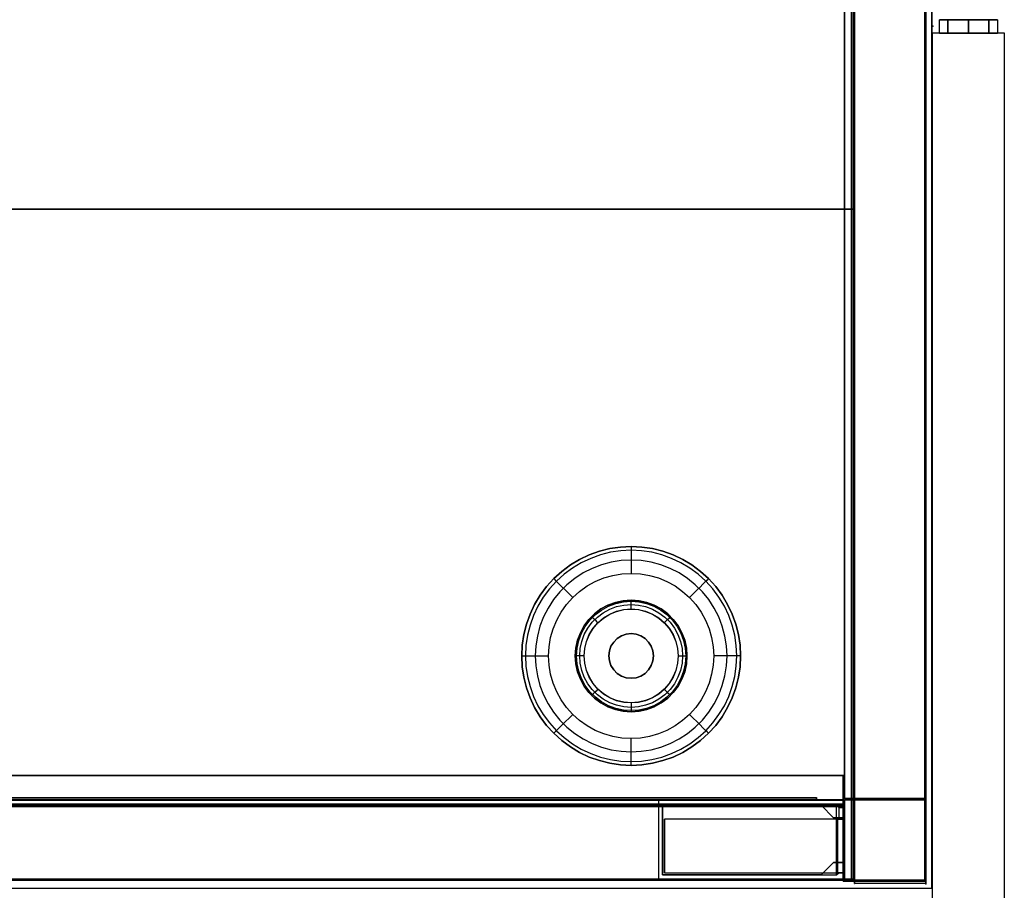
# Model space of a CAD drawing. Units: millimetres. Extents: x -4083 to 33594, y -5254 to 13406.
# Drawn here: x -336 to -115, y 10014 to 10209 of the extents above; entities that cross this region are included whole.
import ezdxf

# ---------------------------------------------------------------- set-up
doc = ezdxf.new("R2010")
doc.units = ezdxf.units.MM
doc.layers.add('AS_Standard_moobel', color=7, linetype='Continuous')

# ---------------------------------------------------------------- blocks, each defined once
blk = doc.blocks.new('EN-LA1-0-flat-3')
at = {"layer": 'AS_Standard_moobel', "flags": 128}
for points in [[(849.28, 1), (849.28, -384.96), (849.28, 1), (849.36, 1)], [(-1.32, -384.96), (849.28, -384.96)], [(-1.24, -384.96), (-1.32, -384.96), (849.28, -384.96), (849.36, -384.96)]]:
    blk.add_lwpolyline(points, dxfattribs=at)
at = {"layer": 'AS_Standard_moobel', "extrusion": (1, 1.83013e-16, -2.25537e-16)}
blk.add_point((848, -384), dxfattribs=at)
blk = doc.blocks.new('EN-FS3-B-flat-12')
at = {"color": 250, "flags": 128}
for points in [[(1.52, -1.55), (1.57, -1.55), (1.65, -1.55), (1.77, -1.55), (1.91, -1.55), (2.09, -1.55), (2.3, -1.55), (2.53, -1.55), (2.8, -1.55), (3.09, -1.55), (3.41, -1.55), (3.74, -1.55), (4.11, -1.55), (4.49, -1.55), (4.89, -1.55), (5.3, -1.55), (5.73, -1.55), (6.17, -1.55), (6.62, -1.55), (7.07, -1.55), (7.54, -1.55), (8, -1.55), (8.46, -1.55), (8.92, -1.55), (9.38, -1.55), (9.83, -1.55), (10.27, -1.55), (10.7, -1.55), (11.11, -1.55), (11.51, -1.55), (11.89, -1.55), (12.25, -1.55), (12.59, -1.55), (12.91, -1.55), (13.2, -1.55), (13.47, -1.55), (13.7, -1.55), (13.91, -1.55), (14.09, -1.55), (14.23, -1.55), (14.35, -1.55), (14.43, -1.55), (14.48, -1.55), (14.5, -1.55), (14.48, -1.55), (14.43, -1.55), (14.35, -1.55), (14.23, -1.55), (14.09, -1.55), (13.91, -1.55), (13.7, -1.55), (13.47, -1.55), (13.2, -1.55), (12.91, -1.55), (12.59, -1.55), (12.25, -1.55), (11.89, -1.55), (11.51, -1.55), (11.11, -1.55), (10.7, -1.55), (10.27, -1.55), (9.83, -1.55), (9.38, -1.55), (8.92, -1.55), (8.46, -1.55), (8, -1.55), (7.54, -1.55), (7.07, -1.55), (6.62, -1.55), (6.17, -1.55), (5.73, -1.55), (5.3, -1.55), (4.89, -1.55), (4.49, -1.55), (4.11, -1.55), (3.74, -1.55), (3.41, -1.55), (3.09, -1.55), (2.8, -1.55), (2.53, -1.55), (2.3, -1.55), (2.09, -1.55), (1.91, -1.55), (1.77, -1.55), (1.65, -1.55), (1.57, -1.55), (1.52, -1.55), (1.5, -1.55), (1.5, 1.45), (1.52, 1.45), (1.57, 1.45), (1.65, 1.45), (1.77, 1.45), (1.91, 1.45), (2.09, 1.45), (2.3, 1.45), (2.53, 1.45), (2.8, 1.45), (3.09, 1.45), (3.41, 1.45), (3.74, 1.45), (4.11, 1.45), (4.49, 1.45), (4.89, 1.45), (5.3, 1.45), (5.73, 1.45), (6.17, 1.45), (6.62, 1.45), (7.07, 1.45), (7.54, 1.45), (8, 1.45), (8.46, 1.45), (8.92, 1.45), (9.38, 1.45), (9.83, 1.45), (10.27, 1.45), (10.7, 1.45), (11.11, 1.45), (11.51, 1.45), (11.89, 1.45), (12.25, 1.45), (12.59, 1.45), (12.91, 1.45), (13.2, 1.45), (13.47, 1.45), (13.7, 1.45), (13.91, 1.45), (14.09, 1.45), (14.23, 1.45), (14.35, 1.45), (14.43, 1.45), (14.48, 1.45), (14.5, 1.45), (14.5, -1.55)], [(14.48, 1.45), (14.43, 1.45), (14.35, 1.45), (14.23, 1.45), (14.09, 1.45), (13.91, 1.45), (13.7, 1.45), (13.47, 1.45), (13.2, 1.45), (12.91, 1.45), (12.59, 1.45), (12.25, 1.45), (11.89, 1.45), (11.51, 1.45), (11.11, 1.45), (10.7, 1.45), (10.27, 1.45), (9.83, 1.45), (9.38, 1.45), (8.92, 1.45), (8.46, 1.45), (8, 1.45), (7.54, 1.45), (7.07, 1.45), (6.62, 1.45), (6.17, 1.45), (5.73, 1.45), (5.3, 1.45), (4.89, 1.45), (4.49, 1.45), (4.11, 1.45), (3.74, 1.45), (3.41, 1.45), (3.09, 1.45), (2.8, 1.45), (2.53, 1.45), (2.3, 1.45), (2.09, 1.45), (1.91, 1.45), (1.77, 1.45), (1.65, 1.45), (1.57, 1.45), (1.52, 1.45), (1.5, 1.45)], [(1.52, -1.55), (1.57, -1.55), (1.65, -1.55), (1.77, -1.55), (1.91, -1.55), (2.09, -1.55), (2.3, -1.55), (2.53, -1.55), (2.8, -1.55), (3.09, -1.55), (3.41, -1.55), (3.74, -1.55), (4.11, -1.55), (4.49, -1.55), (4.89, -1.55), (5.3, -1.55), (5.73, -1.55), (6.17, -1.55), (6.62, -1.55), (7.07, -1.55), (7.54, -1.55), (8, -1.55), (8.46, -1.55), (8.92, -1.55), (9.38, -1.55), (9.83, -1.55), (10.27, -1.55), (10.7, -1.55), (11.11, -1.55), (11.51, -1.55), (11.89, -1.55), (12.25, -1.55), (12.59, -1.55), (12.91, -1.55), (13.2, -1.55), (13.47, -1.55), (13.7, -1.55), (13.91, -1.55), (14.09, -1.55), (14.23, -1.55), (14.35, -1.55), (14.43, -1.55), (14.48, -1.55), (14.5, -1.55), (14.48, -1.55), (14.43, -1.55), (14.35, -1.55), (14.23, -1.55), (14.09, -1.55), (13.91, -1.55), (13.7, -1.55), (13.47, -1.55), (13.2, -1.55), (12.91, -1.55), (12.59, -1.55), (12.25, -1.55), (11.89, -1.55), (11.51, -1.55), (11.11, -1.55), (10.7, -1.55), (10.27, -1.55), (9.83, -1.55), (9.38, -1.55), (8.92, -1.55), (8.46, -1.55), (8, -1.55), (7.54, -1.55), (7.07, -1.55), (6.62, -1.55), (6.17, -1.55), (5.73, -1.55), (5.3, -1.55), (4.89, -1.55), (4.49, -1.55), (4.11, -1.55), (3.74, -1.55), (3.41, -1.55), (3.09, -1.55), (2.8, -1.55), (2.53, -1.55), (2.3, -1.55), (2.09, -1.55), (1.91, -1.55), (1.77, -1.55), (1.65, -1.55), (1.57, -1.55), (1.52, -1.55), (1.5, -1.55), (1.5, 1.45), (1.52, 1.45), (1.57, 1.45), (1.65, 1.45), (1.77, 1.45), (1.91, 1.45), (2.09, 1.45), (2.3, 1.45), (2.53, 1.45), (2.8, 1.45), (3.09, 1.45), (3.41, 1.45), (3.74, 1.45), (4.11, 1.45), (4.49, 1.45), (4.89, 1.45), (5.3, 1.45), (5.73, 1.45), (6.17, 1.45), (6.62, 1.45), (7.07, 1.45), (7.54, 1.45), (8, 1.45), (8.46, 1.45), (8.92, 1.45), (9.38, 1.45), (9.83, 1.45), (10.27, 1.45), (10.7, 1.45), (11.11, 1.45), (11.51, 1.45), (11.89, 1.45), (12.25, 1.45), (12.59, 1.45), (12.91, 1.45), (13.2, 1.45), (13.47, 1.45), (13.7, 1.45), (13.91, 1.45), (14.09, 1.45), (14.23, 1.45), (14.35, 1.45), (14.43, 1.45), (14.48, 1.45), (14.5, 1.45), (14.5, -1.55)], [(14.48, 1.45), (14.43, 1.45), (14.35, 1.45), (14.23, 1.45), (14.09, 1.45), (13.91, 1.45), (13.7, 1.45), (13.47, 1.45), (13.2, 1.45), (12.91, 1.45), (12.59, 1.45), (12.25, 1.45), (11.89, 1.45), (11.51, 1.45), (11.11, 1.45), (10.7, 1.45), (10.27, 1.45), (9.83, 1.45), (9.38, 1.45), (8.92, 1.45), (8.46, 1.45), (8, 1.45), (7.54, 1.45), (7.07, 1.45), (6.62, 1.45), (6.17, 1.45), (5.73, 1.45), (5.3, 1.45), (4.89, 1.45), (4.49, 1.45), (4.11, 1.45), (3.74, 1.45), (3.41, 1.45), (3.09, 1.45), (2.8, 1.45), (2.53, 1.45), (2.3, 1.45), (2.09, 1.45), (1.91, 1.45), (1.77, 1.45), (1.65, 1.45), (1.57, 1.45), (1.52, 1.45), (1.5, 1.45)], [(1.52, -1.55), (1.57, -1.55), (1.65, -1.55), (1.77, -1.55), (1.91, -1.55), (2.09, -1.55), (2.3, -1.55), (2.53, -1.55), (2.8, -1.55), (3.09, -1.55), (3.41, -1.55), (3.74, -1.55), (4.11, -1.55), (4.49, -1.55), (4.89, -1.55), (5.3, -1.55), (5.73, -1.55), (6.17, -1.55), (6.62, -1.55), (7.07, -1.55), (7.54, -1.55), (8, -1.55), (8.46, -1.55), (8.92, -1.55), (9.38, -1.55), (9.83, -1.55), (10.27, -1.55), (10.7, -1.55), (11.11, -1.55), (11.51, -1.55), (11.89, -1.55), (12.25, -1.55), (12.59, -1.55), (12.91, -1.55), (13.2, -1.55), (13.47, -1.55), (13.7, -1.55), (13.91, -1.55), (14.09, -1.55), (14.23, -1.55), (14.35, -1.55), (14.43, -1.55), (14.48, -1.55), (14.5, -1.55), (14.48, -1.55), (14.43, -1.55), (14.35, -1.55), (14.23, -1.55), (14.09, -1.55), (13.91, -1.55), (13.7, -1.55), (13.47, -1.55), (13.2, -1.55), (12.91, -1.55), (12.59, -1.55), (12.25, -1.55), (11.89, -1.55), (11.51, -1.55), (11.11, -1.55), (10.7, -1.55), (10.27, -1.55), (9.83, -1.55), (9.38, -1.55), (8.92, -1.55), (8.46, -1.55), (8, -1.55), (7.54, -1.55), (7.07, -1.55), (6.62, -1.55), (6.17, -1.55), (5.73, -1.55), (5.3, -1.55), (4.89, -1.55), (4.49, -1.55), (4.11, -1.55), (3.74, -1.55), (3.41, -1.55), (3.09, -1.55), (2.8, -1.55), (2.53, -1.55), (2.3, -1.55), (2.09, -1.55), (1.91, -1.55), (1.77, -1.55), (1.65, -1.55), (1.57, -1.55), (1.52, -1.55), (1.5, -1.55), (1.5, 1.45), (1.52, 1.45), (1.57, 1.45), (1.65, 1.45), (1.77, 1.45), (1.91, 1.45), (2.09, 1.45), (2.3, 1.45), (2.53, 1.45), (2.8, 1.45), (3.09, 1.45), (3.41, 1.45), (3.74, 1.45), (4.11, 1.45), (4.49, 1.45), (4.89, 1.45), (5.3, 1.45), (5.73, 1.45), (6.17, 1.45), (6.62, 1.45), (7.07, 1.45), (7.54, 1.45), (8, 1.45), (8.46, 1.45), (8.92, 1.45), (9.38, 1.45), (9.83, 1.45), (10.27, 1.45), (10.7, 1.45), (11.11, 1.45), (11.51, 1.45), (11.89, 1.45), (12.25, 1.45), (12.59, 1.45), (12.91, 1.45), (13.2, 1.45), (13.47, 1.45), (13.7, 1.45), (13.91, 1.45), (14.09, 1.45), (14.23, 1.45), (14.35, 1.45), (14.43, 1.45), (14.48, 1.45), (14.5, 1.45), (14.5, -1.55)], [(14.48, 1.45), (14.43, 1.45), (14.35, 1.45), (14.23, 1.45), (14.09, 1.45), (13.91, 1.45), (13.7, 1.45), (13.47, 1.45), (13.2, 1.45), (12.91, 1.45), (12.59, 1.45), (12.25, 1.45), (11.89, 1.45), (11.51, 1.45), (11.11, 1.45), (10.7, 1.45), (10.27, 1.45), (9.83, 1.45), (9.38, 1.45), (8.92, 1.45), (8.46, 1.45), (8, 1.45), (7.54, 1.45), (7.07, 1.45), (6.62, 1.45), (6.17, 1.45), (5.73, 1.45), (5.3, 1.45), (4.89, 1.45), (4.49, 1.45), (4.11, 1.45), (3.74, 1.45), (3.41, 1.45), (3.09, 1.45), (2.8, 1.45), (2.53, 1.45), (2.3, 1.45), (2.09, 1.45), (1.91, 1.45), (1.77, 1.45), (1.65, 1.45), (1.57, 1.45), (1.52, 1.45), (1.5, 1.45)]]:
    blk.add_lwpolyline(points, dxfattribs=at)
for points in [[(3.41, 1.45), (3.41, -1.55)], [(3.41, 1.45), (3.41, -1.55)], [(3.41, 1.45), (3.41, -1.55)], [(8, 1.45), (8, -1.55)], [(8, 1.45), (8, -1.55)], [(8, 1.45), (8, -1.55)], [(12.59, 1.45), (12.59, -1.55)], [(12.59, 1.45), (12.59, -1.55)], [(12.59, 1.45), (12.59, -1.55)]]:
    blk.add_lwpolyline(points, close=True, dxfattribs=at)
at = {"color": 251, "flags": 128}
blk.add_lwpolyline([(15.99, -1.49), (15.99, -210.49), (-0.01, -210.49), (-0.01, -1.49), (15.99, -1.49), (15.99, -210.49), (-0.01, -210.49), (-0.01, -1.49)], close=True, dxfattribs=at)
for points in [[(-0.01, -1.49), (0.03, -1.49)], [(15.99, -1.49), (16.03, -1.49)]]:
    blk.add_lwpolyline(points, dxfattribs=at)
at = {"layer": 'AS_Standard_moobel'}
blk.add_point((0, 0), dxfattribs=at)
blk = doc.blocks.new('EN-KO3-flat-13')
at = {"layer": 'AS_Standard_moobel', "flags": 128}
for points in [[(423.97, 192.01), (408, 192.01), (408, -191.98)], [(424.04, -191.98), (423.97, -191.98), (408, -191.98), (408, 192.01), (423.97, 192.01), (424.04, 192.01)], [(407.87, -190.97), (407.79, -190.97), (407.79, 191.01), (407.79, -190.97)], [(407.29, 175.02), (407.29, -190.99), (407.29, 175.02), (407.37, 175.02)], [(407.29, 175.02), (407.29, -190.99), (407.29, 175.02), (407.37, 175.02)], [(407.79, -40.98), (407.87, -40.98)], [(-407.33, -190.99), (407.29, -190.99)], [(-407.25, -190.99), (-407.33, -190.99), (407.29, -190.99), (407.37, -190.99)], [(-407.33, -190.99), (407.29, -190.99)], [(-407.25, -190.99), (-407.33, -190.99), (407.29, -190.99), (407.37, -190.99)], [(407.79, -190.98), (407.87, -190.98)], [(423.97, -191.98), (408, -191.98), (408.07, -191.98)]]:
    blk.add_lwpolyline(points, dxfattribs=at)
for points in [[(423.97, -191.98), (423.97, 192.01)], [(407.79, -190.98), (407.79, -40.98), (-407.83, -40.98), (-407.83, -190.98), (407.79, -190.98)], [(407.79, -40.98), (407.79, -190.98), (-407.83, -190.98), (-407.83, -40.98)], [(407.79, -190.97), (-407.83, -190.97)]]:
    blk.add_lwpolyline(points, close=True, dxfattribs=at)
at = {"layer": 'AS_Standard_moobel', "color": 250, "flags": 128}
for points in [[(333.51, -141), (333.63, -138.6), (333.98, -136.22), (334.56, -133.89), (335.37, -131.62), (336.4, -129.45), (337.63, -127.39), (339.07, -125.46), (340.68, -123.68), (342.46, -122.06), (344.39, -120.63), (346.45, -119.39), (348.62, -118.36), (350.89, -117.56), (353.22, -116.97), (355.6, -116.62), (358, -116.5), (360.4, -116.62), (362.78, -116.97), (365.11, -117.56), (367.37, -118.36), (369.54, -119.39), (371.6, -120.63), (373.54, -122.06), (375.32, -123.68), (376.93, -125.46), (378.36, -127.39), (379.6, -129.45), (380.62, -131.62), (381.43, -133.89), (382.02, -136.22), (382.37, -138.6), (382.49, -141), (382.37, -143.4), (382.02, -145.78), (381.43, -148.11), (380.62, -150.37), (379.6, -152.55), (378.36, -154.61), (376.93, -156.54), (375.32, -158.32), (373.54, -159.93), (371.6, -161.37), (369.54, -162.6), (367.37, -163.63), (365.11, -164.44), (362.78, -165.02), (360.4, -165.38), (358, -165.5), (355.6, -165.38), (353.22, -165.02), (350.89, -164.44), (348.62, -163.63), (346.45, -162.6), (344.39, -161.37), (342.46, -159.93), (340.68, -158.32), (339.07, -156.54), (337.63, -154.61), (336.4, -152.55), (335.37, -150.37), (334.56, -148.11), (333.98, -145.78), (333.63, -143.4), (333.51, -141)], [(382.49, -141), (382.37, -138.6), (382.02, -136.22), (381.43, -133.89), (380.62, -131.62), (379.6, -129.45), (378.36, -127.39), (376.93, -125.46), (375.32, -123.68), (373.54, -122.06), (371.6, -120.63), (369.54, -119.39), (367.37, -118.36), (365.11, -117.56), (362.78, -116.97), (360.4, -116.62), (358, -116.5), (355.6, -116.62), (353.22, -116.97), (350.89, -117.56), (348.62, -118.36), (346.45, -119.39), (344.39, -120.63), (342.46, -122.06), (340.68, -123.68), (339.07, -125.46), (337.63, -127.39), (336.4, -129.45), (335.37, -131.62), (334.56, -133.89), (333.98, -136.22), (333.63, -138.6), (333.51, -141), (333.63, -143.4), (333.98, -145.78), (334.56, -148.11), (335.37, -150.37), (336.4, -152.55), (337.63, -154.61), (339.07, -156.54), (340.68, -158.32), (342.46, -159.93), (344.39, -161.37), (346.45, -162.6), (348.62, -163.63), (350.89, -164.44), (353.22, -165.02), (355.6, -165.38), (358, -165.5), (360.4, -165.38), (362.78, -165.02), (365.11, -164.44), (367.37, -163.63), (369.54, -162.6), (371.6, -161.37), (373.54, -159.93), (375.32, -158.32), (376.93, -156.54), (378.36, -154.61), (379.6, -152.55), (380.62, -150.37), (381.43, -148.11), (382.02, -145.78), (382.37, -143.4), (382.49, -141)], [(382.49, -141), (382.37, -138.6), (382.02, -136.22), (381.43, -133.89), (380.62, -131.62), (379.59, -129.45), (378.36, -127.39), (376.93, -125.46), (375.32, -123.68), (373.53, -122.06), (371.6, -120.63), (369.54, -119.39), (367.37, -118.36), (365.11, -117.56), (362.78, -116.97), (360.4, -116.62), (358, -116.5), (355.6, -116.62), (353.22, -116.97), (350.89, -117.56), (348.63, -118.36), (346.45, -119.39), (344.39, -120.63), (342.46, -122.06), (340.68, -123.68), (339.07, -125.46), (337.64, -127.39), (336.4, -129.45), (335.37, -131.62), (334.56, -133.89), (333.98, -136.22), (333.63, -138.6), (333.51, -141), (333.63, -143.4), (333.98, -145.78), (334.56, -148.11), (335.37, -150.37), (336.4, -152.54), (337.64, -154.61), (339.07, -156.54), (340.68, -158.32), (342.46, -159.93), (344.39, -161.37), (346.45, -162.6), (348.63, -163.63), (350.89, -164.44), (353.22, -165.02), (355.6, -165.38), (358, -165.5), (360.4, -165.38), (362.78, -165.02), (365.11, -164.44), (367.37, -163.63), (369.54, -162.6), (371.6, -161.37), (373.53, -159.93), (375.32, -158.32), (376.93, -156.54), (378.36, -154.61), (379.59, -152.54), (380.62, -150.37), (381.43, -148.11), (382.02, -145.78), (382.37, -143.4), (382.49, -141)], [(381.65, -141), (381.53, -138.68), (381.19, -136.38), (380.63, -134.13), (379.85, -131.95), (378.86, -129.84), (377.66, -127.85), (376.28, -125.99), (374.72, -124.27), (373, -122.71), (371.14, -121.32), (369.15, -120.13), (367.05, -119.14), (364.86, -118.36), (362.61, -117.79), (360.31, -117.45), (358, -117.34), (355.68, -117.45), (353.38, -117.79), (351.13, -118.36), (348.95, -119.14), (346.85, -120.13), (344.86, -121.32), (342.99, -122.71), (341.27, -124.27), (339.72, -125.99), (338.33, -127.85), (337.14, -129.84), (336.15, -131.95), (335.37, -134.13), (334.8, -136.38), (334.46, -138.68), (334.35, -141), (334.46, -143.31), (334.8, -145.61), (335.37, -147.86), (336.15, -150.05), (337.14, -152.15), (338.33, -154.14), (339.72, -156.01), (341.27, -157.73), (342.99, -159.29), (344.86, -160.67), (346.85, -161.86), (348.95, -162.86), (351.13, -163.64), (353.38, -164.2), (355.68, -164.54), (358, -164.66), (360.31, -164.54), (362.61, -164.2), (364.86, -163.64), (367.05, -162.86), (369.15, -161.86), (371.14, -160.67), (373, -159.29), (374.72, -157.73), (376.28, -156.01), (377.66, -154.14), (378.86, -152.15), (379.85, -150.05), (380.63, -147.86), (381.19, -145.61), (381.53, -143.31), (381.65, -141)], [(379.46, -141), (379.34, -138.75), (378.99, -136.54), (378.41, -134.36), (377.6, -132.27), (376.58, -130.26), (375.36, -128.38), (373.95, -126.63), (372.36, -125.04), (370.61, -123.63), (368.73, -122.4), (366.72, -121.39), (364.63, -120.58), (362.46, -120), (360.24, -119.65), (358, -119.53), (355.76, -119.65), (353.54, -120), (351.37, -120.58), (349.27, -121.39), (347.27, -122.4), (345.39, -123.63), (343.64, -125.04), (342.05, -126.63), (340.64, -128.38), (339.41, -130.26), (338.39, -132.27), (337.59, -134.36), (337.01, -136.54), (336.66, -138.75), (336.54, -141), (336.66, -143.24), (337.01, -145.46), (337.59, -147.63), (338.39, -149.73), (339.41, -151.73), (340.64, -153.61), (342.05, -155.36), (343.64, -156.95), (345.39, -158.36), (347.27, -159.59), (349.27, -160.61), (351.37, -161.42), (353.54, -162), (355.76, -162.35), (358, -162.46), (360.24, -162.35), (362.46, -162), (364.63, -161.42), (366.72, -160.61), (368.73, -159.59), (370.61, -158.36), (372.36, -156.95), (373.95, -155.36), (375.36, -153.61), (376.58, -151.73), (377.6, -149.73), (378.41, -147.63), (378.99, -145.46), (379.34, -143.24), (379.46, -141)], [(339.51, -141), (339.62, -138.93), (339.97, -136.88), (340.54, -134.89), (341.34, -132.97), (342.34, -131.16), (343.54, -129.47), (344.92, -127.92), (346.47, -126.53), (348.16, -125.33), (349.98, -124.33), (351.89, -123.54), (353.88, -122.96), (355.93, -122.61), (358, -122.5), (360.07, -122.61), (362.11, -122.96), (364.11, -123.54), (366.02, -124.33), (367.84, -125.33), (369.53, -126.53), (371.07, -127.92), (372.46, -129.47), (373.66, -131.16), (374.66, -132.97), (375.45, -134.89), (376.02, -136.88), (376.37, -138.93), (376.49, -141), (376.37, -143.07), (376.02, -145.11), (375.45, -147.11), (374.66, -149.02), (373.66, -150.84), (372.46, -152.53), (371.07, -154.08), (369.53, -155.46), (367.84, -156.66), (366.02, -157.66), (364.11, -158.46), (362.11, -159.03), (360.07, -159.38), (358, -159.5), (355.93, -159.38), (353.88, -159.03), (351.89, -158.46), (349.98, -157.66), (348.16, -156.66), (346.47, -155.46), (344.92, -154.08), (343.54, -152.53), (342.34, -150.84), (341.34, -149.02), (340.54, -147.11), (339.97, -145.11), (339.62, -143.07), (339.51, -141)], [(370.49, -141), (370.36, -139.22), (369.99, -137.48), (369.37, -135.8), (368.51, -134.24), (367.44, -132.81), (366.18, -131.55), (364.75, -130.48), (363.19, -129.63), (361.52, -129.01), (359.78, -128.63), (358, -128.5), (356.22, -128.63), (354.48, -129.01), (352.81, -129.63), (351.24, -130.48), (349.81, -131.55), (348.56, -132.81), (347.49, -134.24), (346.63, -135.8), (346.01, -137.48), (345.63, -139.22), (345.5, -141), (345.63, -142.78), (346.01, -144.52), (346.63, -146.19), (347.49, -147.75), (348.56, -149.19), (349.81, -150.44), (351.24, -151.51), (352.81, -152.37), (354.48, -152.99), (356.22, -153.37), (358, -153.5), (359.78, -153.37), (361.52, -152.99), (363.19, -152.37), (364.75, -151.51), (366.18, -150.44), (367.44, -149.19), (368.51, -147.75), (369.37, -146.19), (369.99, -144.52), (370.36, -142.78), (370.49, -141)], [(345.5, -141), (345.63, -139.22), (346.01, -137.48), (346.63, -135.8), (347.49, -134.24), (348.56, -132.81), (349.81, -131.55), (351.24, -130.48), (352.81, -129.63), (354.48, -129.01), (356.22, -128.63), (358, -128.5), (359.78, -128.63), (361.52, -129.01), (363.19, -129.63), (364.75, -130.48), (366.18, -131.55), (367.44, -132.81), (368.51, -134.24), (369.37, -135.8), (369.99, -137.48), (370.36, -139.22), (370.49, -141), (370.36, -142.78), (369.99, -144.52), (369.37, -146.19), (368.51, -147.75), (367.44, -149.19), (366.18, -150.44), (364.75, -151.51), (363.19, -152.37), (361.52, -152.99), (359.78, -153.37), (358, -153.5), (356.22, -153.37), (354.48, -152.99), (352.81, -152.37), (351.24, -151.51), (349.81, -150.44), (348.56, -149.19), (347.49, -147.75), (346.63, -146.19), (346.01, -144.52), (345.63, -142.78), (345.5, -141)], [(345.76, -141), (345.89, -139.26), (346.26, -137.55), (346.87, -135.92), (347.71, -134.38), (348.75, -132.98), (349.99, -131.75), (351.39, -130.71), (352.92, -129.87), (354.55, -129.26), (356.26, -128.89), (358, -128.76), (359.74, -128.89), (361.44, -129.26), (363.08, -129.87), (364.61, -130.71), (366.01, -131.75), (367.24, -132.98), (368.29, -134.38), (369.12, -135.92), (369.74, -137.55), (370.11, -139.26), (370.23, -141), (370.11, -142.74), (369.74, -144.44), (369.12, -146.08), (368.29, -147.61), (367.24, -149.01), (366.01, -150.25), (364.61, -151.29), (363.08, -152.13), (361.44, -152.74), (359.74, -153.11), (358, -153.24), (356.26, -153.11), (354.55, -152.74), (352.92, -152.13), (351.39, -151.29), (349.99, -150.25), (348.75, -149.01), (347.71, -147.61), (346.87, -146.08), (346.26, -144.44), (345.89, -142.74), (345.76, -141)], [(346.48, -141), (346.6, -139.36), (346.95, -137.75), (347.52, -136.21), (348.31, -134.77), (349.29, -133.45), (350.46, -132.29), (351.77, -131.31), (353.21, -130.52), (354.75, -129.95), (356.36, -129.59), (358, -129.48), (359.64, -129.59), (361.24, -129.95), (362.78, -130.52), (364.22, -131.31), (365.54, -132.29), (366.7, -133.45), (367.68, -134.77), (368.47, -136.21), (369.05, -137.75), (369.4, -139.36), (369.51, -141), (369.4, -142.64), (369.05, -144.24), (368.47, -145.78), (367.68, -147.23), (366.7, -148.54), (365.54, -149.7), (364.22, -150.69), (362.78, -151.48), (361.24, -152.05), (359.64, -152.4), (358, -152.52), (356.36, -152.4), (354.75, -152.05), (353.21, -151.48), (351.77, -150.69), (350.46, -149.7), (349.29, -148.54), (348.31, -147.23), (347.52, -145.78), (346.95, -144.24), (346.6, -142.64), (346.48, -141)], [(347.47, -141), (347.6, -139.35), (347.98, -137.74), (348.62, -136.21), (349.48, -134.8), (350.55, -133.55), (351.81, -132.48), (353.22, -131.61), (354.74, -130.98), (356.35, -130.59), (358, -130.46), (359.65, -130.59), (361.25, -130.98), (362.78, -131.61), (364.19, -132.48), (365.44, -133.55), (366.52, -134.8), (367.38, -136.21), (368.01, -137.74), (368.4, -139.35), (368.53, -141), (368.4, -142.65), (368.01, -144.25), (367.38, -145.78), (366.52, -147.19), (365.44, -148.45), (364.19, -149.52), (362.78, -150.38), (361.25, -151.02), (359.65, -151.4), (358, -151.53), (356.35, -151.4), (354.74, -151.02), (353.22, -150.38), (351.81, -149.52), (350.55, -148.45), (349.48, -147.19), (348.62, -145.78), (347.98, -144.25), (347.6, -142.65), (347.47, -141)], [(347.5, -141), (347.63, -139.35), (348.02, -137.75), (348.65, -136.23), (349.51, -134.83), (350.58, -133.57), (351.83, -132.5), (353.23, -131.64), (354.75, -131.01), (356.35, -130.63), (358, -130.5), (359.64, -130.63), (361.24, -131.01), (362.76, -131.64), (364.17, -132.5), (365.42, -133.57), (366.49, -134.83), (367.35, -136.23), (367.98, -137.75), (368.37, -139.35), (368.49, -141), (368.37, -142.64), (367.98, -144.24), (367.35, -145.76), (366.49, -147.17), (365.42, -148.42), (364.17, -149.49), (362.76, -150.35), (361.24, -150.98), (359.64, -151.37), (358, -151.5), (356.35, -151.37), (354.75, -150.98), (353.23, -150.35), (351.83, -149.49), (350.58, -148.42), (349.51, -147.17), (348.65, -145.76), (348.02, -144.24), (347.63, -142.64), (347.5, -141)], [(353, -141), (353.12, -139.88), (353.49, -138.83), (354.09, -137.88), (354.88, -137.09), (355.83, -136.49), (356.88, -136.12), (358, -136), (359.11, -136.12), (360.17, -136.49), (361.11, -137.09), (361.91, -137.88), (362.5, -138.83), (362.87, -139.88), (363, -141), (362.87, -142.11), (362.5, -143.17), (361.91, -144.11), (361.11, -144.91), (360.17, -145.5), (359.11, -145.87), (358, -146), (356.88, -145.87), (355.83, -145.5), (354.88, -144.91), (354.09, -144.11), (353.49, -143.17), (353.12, -142.11), (353, -141)], [(363, -141), (362.87, -139.88), (362.5, -138.83), (361.91, -137.88), (361.11, -137.09), (360.17, -136.49), (359.11, -136.12), (358, -136), (356.88, -136.12), (355.83, -136.49), (354.88, -137.09), (354.09, -137.88), (353.49, -138.83), (353.12, -139.88), (353, -141), (353.12, -142.11), (353.49, -143.17), (354.09, -144.11), (354.88, -144.91), (355.83, -145.5), (356.88, -145.87), (358, -146), (359.11, -145.87), (360.17, -145.5), (361.11, -144.91), (361.91, -144.11), (362.5, -143.17), (362.87, -142.11), (363, -141)]]:
    blk.add_lwpolyline(points, close=True, dxfattribs=at)
for points in [[(358.01, -116.5), (358, -116.5), (358, -116.61), (358, -116.96), (358, -117.51), (358, -118.26), (358, -119.17), (358, -120.2), (358, -121.33), (358, -122.5)], [(340.69, -123.68), (340.68, -123.68), (340.76, -123.76), (341.01, -124), (341.4, -124.39), (341.92, -124.92), (342.57, -125.56), (343.3, -126.29), (344.1, -127.09), (344.92, -127.92)], [(375.32, -123.68), (375.32, -123.68), (375.23, -123.76), (374.99, -124), (374.6, -124.39), (374.07, -124.92), (373.43, -125.56), (372.7, -126.29), (371.9, -127.09), (371.07, -127.92)], [(358, -130.5), (358, -129.88), (358, -129.32), (358, -128.88), (358, -128.6), (358, -128.5), (358.01, -128.5)], [(350.58, -133.57), (350.14, -133.14), (349.74, -132.74), (349.43, -132.43), (349.23, -132.23), (349.16, -132.16), (349.17, -132.16)], [(365.42, -133.57), (365.85, -133.14), (366.25, -132.74), (366.56, -132.43), (366.76, -132.23), (366.83, -132.16), (366.84, -132.16)], [(358, -136), (358.01, -136)], [(354.46, -137.46), (354.47, -137.46)], [(361.53, -137.46), (361.54, -137.46)], [(333.52, -141), (333.51, -141), (333.62, -141), (333.97, -141), (334.52, -141), (335.26, -141), (336.17, -141), (337.21, -141), (338.33, -141), (339.51, -141)], [(347.5, -141), (346.88, -141), (346.33, -141), (345.89, -141), (345.6, -141), (345.5, -141), (345.51, -141)], [(353, -141), (353.01, -141)], [(363, -141), (363, -141)], [(368.49, -141), (369.11, -141), (369.67, -141), (370.11, -141), (370.4, -141), (370.49, -141), (370.5, -141)], [(382.5, -141), (382.49, -141), (382.37, -141), (382.03, -141), (381.48, -141), (380.73, -141), (379.82, -141), (378.79, -141), (377.66, -141), (376.49, -141)], [(354.46, -144.53), (354.47, -144.53)], [(361.53, -144.53), (361.54, -144.53)], [(358, -146), (358.01, -146)], [(350.58, -148.42), (350.14, -148.86), (349.74, -149.25), (349.43, -149.56), (349.23, -149.76), (349.16, -149.84), (349.17, -149.84)], [(365.42, -148.42), (365.85, -148.86), (366.25, -149.25), (366.56, -149.56), (366.76, -149.76), (366.83, -149.84), (366.84, -149.84)], [(358, -151.5), (358, -152.12), (358, -152.67), (358, -153.11), (358, -153.4), (358, -153.5), (358.01, -153.5)], [(340.69, -158.32), (340.68, -158.32), (340.76, -158.24), (341.01, -158), (341.4, -157.61), (341.92, -157.08), (342.57, -156.43), (343.3, -155.7), (344.1, -154.91), (344.92, -154.08)], [(375.32, -158.32), (375.32, -158.32), (375.23, -158.24), (374.99, -158), (374.6, -157.61), (374.07, -157.08), (373.43, -156.43), (372.7, -155.7), (371.9, -154.91), (371.07, -154.08)], [(358.01, -165.5), (358, -165.5), (358, -165.38), (358, -165.04), (358, -164.48), (358, -163.74), (358, -162.83), (358, -161.79), (358, -160.67), (358, -159.5)]]:
    blk.add_lwpolyline(points, dxfattribs=at)
at = {"layer": 'AS_Standard_moobel'}
blk.add_point((425.5, 0), dxfattribs=at)
blk = doc.blocks.new('EN-MR2-1-flat-1')
at = {"layer": 'AS_Standard_moobel', "flags": 128}
for points in [[(831.05, -365.95), (831.05, -20.01), (849.06, -20.01), (849.06, -365.95), (849.06, -20.01), (831.05, -20.01)], [(831.05, -365.95), (831.05, -20.01), (849.06, -20.01), (849.06, -365.95), (849.06, -20.01), (831.05, -20.01)], [(830.8, -360.73), (830.8, -365.95), (830.8, -360.73), (20.16, -360.73)], [(830.8, -365.95), (830.8, -360.73), (20.16, -360.73), (830.8, -360.73)], [(830.88, -360.73), (830.8, -360.73)], [(26.16, -365.79), (824.79, -365.79), (26.16, -365.79)], [(26.16, -365.79), (824.79, -365.79), (26.16, -365.79)], [(824.79, -366.2), (824.79, -365.71), (824.79, -366.2)], [(824.79, -366.2), (824.79, -365.71), (824.79, -366.2)], [(20.16, -366.2), (830.8, -366.2), (20.16, -366.2)], [(20.16, -366.2), (830.8, -366.2), (20.16, -366.2)], [(830.8, -366.24), (20.16, -366.24)], [(830.8, -366.32), (20.16, -366.32)], [(830.8, -367.19), (20.16, -367.19)], [(830.8, -367.43), (20.16, -367.43)], [(830.8, -367.72), (20.16, -367.72)], [(824.79, -366.2), (26.16, -366.2)], [(830.8, -384.22), (789.5, -384.22), (789.5, -366.2), (830.8, -366.2)], [(790.33, -367.43), (790.33, -383.02), (829.32, -383.02), (829.32, -367.43)], [(824.88, -366.2), (824.79, -366.2)], [(849.31, -365.95), (830.8, -365.95)], [(830.88, -365.95), (830.8, -365.95)], [(830.88, -365.95), (830.8, -365.95)], [(830.88, -365.95), (830.8, -365.95)], [(830.88, -366.2), (830.8, -366.2)], [(849.06, -365.95), (831.05, -365.95)], [(849.06, -365.95), (831.05, -365.95)], [(831.13, -365.95), (831.05, -365.95)], [(831.05, -366.2), (849.06, -366.2), (831.05, -366.2)], [(849.06, -366.2), (849.06, -384.22), (831.05, -384.22), (831.05, -366.2), (849.06, -366.2), (831.05, -366.2), (831.05, -384.22), (849.06, -384.22)], [(831.05, -366.2), (831.05, -384.22), (849.06, -384.22), (849.06, -366.2), (849.06, -384.22), (831.05, -384.22)], [(831.13, -366.2), (831.05, -366.2)], [(849.14, -365.95), (849.06, -365.95)], [(849.14, -366.2), (849.06, -366.2)], [(849.31, -384.46), (849.31, -365.95)], [(849.31, -365.95), (849.31, -384.46), (849.31, -365.95)], [(849.39, -365.95), (849.31, -365.95)], [(829.57, -382.53), (829.57, -370.56), (790.82, -370.56), (790.82, -382.53), (829.57, -382.53)], [(829.89, -382.53), (829.81, -382.53)], [(830.8, -384.22), (20.16, -384.22), (830.8, -384.22)], [(830.8, -384.22), (20.16, -384.22), (830.8, -384.22)], [(830.88, -384.22), (830.8, -384.22)], [(830.8, -384.46), (849.31, -384.46), (830.8, -384.46)], [(849.31, -384.46), (830.8, -384.46)], [(830.88, -384.46), (830.8, -384.46)], [(831.13, -384.22), (831.05, -384.22)], [(849.14, -384.22), (849.06, -384.22)], [(849.39, -384.46), (849.31, -384.46)]]:
    blk.add_lwpolyline(points, close=True, dxfattribs=at)
for points in [[(831.05, -20.01), (831.05, -365.95)], [(831.05, -20.01), (831.05, -365.95)], [(849.06, -20.01), (849.06, -365.95)], [(849.06, -20.01), (849.06, -365.95)], [(26.16, -366.2), (824.79, -366.2)], [(824.79, -366.2), (26.16, -366.2)], [(849.31, -365.95), (830.8, -365.95), (830.8, -366.2), (789.5, -366.2), (789.59, -366.2)], [(789.59, -384.22), (789.5, -384.22), (789.5, -366.2)], [(790.33, -367.43), (825.82, -367.43), (829.32, -367.43), (829.81, -367.93), (829.81, -370.56)], [(828.7, -380.23), (828.62, -380.23), (825.82, -383.02), (790.33, -383.02), (790.33, -367.43), (790.41, -367.43)], [(830.88, -367.93), (830.8, -367.93), (830.8, -370.23), (828.62, -370.23), (825.82, -367.43)], [(825.9, -367.43), (825.82, -367.43), (828.62, -370.23), (830.8, -370.23), (830.8, -380.23), (830.88, -380.23)], [(829.4, -367.43), (829.32, -367.43), (829.81, -367.93), (830.8, -367.93), (829.81, -367.93), (829.89, -367.93)], [(829.57, -370.56), (829.81, -370.56), (830.8, -370.56), (830.8, -367.93)], [(830.88, -384.22), (830.8, -384.22), (830.8, -367.72), (830.8, -367.19), (830.8, -365.95), (830.8, -366.32), (830.8, -366.2), (830.8, -384.22), (830.8, -384.46), (830.8, -365.95), (849.31, -365.95)], [(849.31, -365.95), (830.8, -365.95)], [(830.88, -366.2), (830.8, -366.2), (830.8, -384.22), (830.8, -367.72), (830.8, -367.19), (830.8, -365.95)], [(830.8, -365.95), (830.8, -384.46)], [(830.8, -365.95), (830.8, -384.46)], [(830.8, -365.95), (830.8, -366.32), (830.8, -366.2)], [(849.31, -384.46), (830.8, -384.46), (830.8, -365.95), (849.31, -365.95), (849.31, -384.46), (849.31, -365.95), (849.39, -365.95)], [(830.8, -384.46), (830.8, -365.95)], [(831.05, -365.95), (831.13, -365.95)], [(831.05, -365.95), (849.06, -365.95)], [(849.06, -365.95), (831.05, -365.95)], [(849.06, -365.95), (849.14, -365.95)], [(828.62, -370.23), (828.7, -370.23)], [(830.8, -370.23), (830.88, -370.23)], [(790.82, -382.53), (790.82, -370.56)], [(829.81, -382.53), (830.8, -382.53), (830.8, -370.56), (790.82, -370.56), (790.9, -370.56)], [(830.8, -370.56), (830.88, -370.56)], [(828.62, -380.23), (830.8, -380.23), (828.62, -380.23), (825.82, -383.02), (829.32, -383.02), (829.4, -383.02)], [(830.8, -380.23), (830.8, -382.53), (829.81, -382.53), (829.32, -383.02), (829.81, -382.53)], [(790.33, -383.02), (790.41, -383.02)], [(790.9, -382.53), (790.82, -382.53), (829.81, -382.53)], [(825.82, -383.02), (825.9, -383.02)], [(829.81, -382.53), (829.57, -382.53)], [(830.8, -382.53), (830.88, -382.53)], [(830.8, -384.22), (789.5, -384.22)], [(830.88, -384.46), (830.8, -384.46), (849.31, -384.46), (849.39, -384.46)]]:
    blk.add_lwpolyline(points, dxfattribs=at)

msp = doc.modelspace()

# ---------------------------------------------------------------- block references
for name, p in [('EN-FS3-B-flat-12', (-131.5, 10207.1522)), ('EN-KO3-flat-13', (-557, 10207.1522)), ('EN-LA1-0-flat-3', (-981, 10399.1522)), ('EN-MR2-1-flat-1', (-982.32194, 10400.15164))]:
    msp.add_blockref(name, p)

doc.saveas('drawing.dxf')
